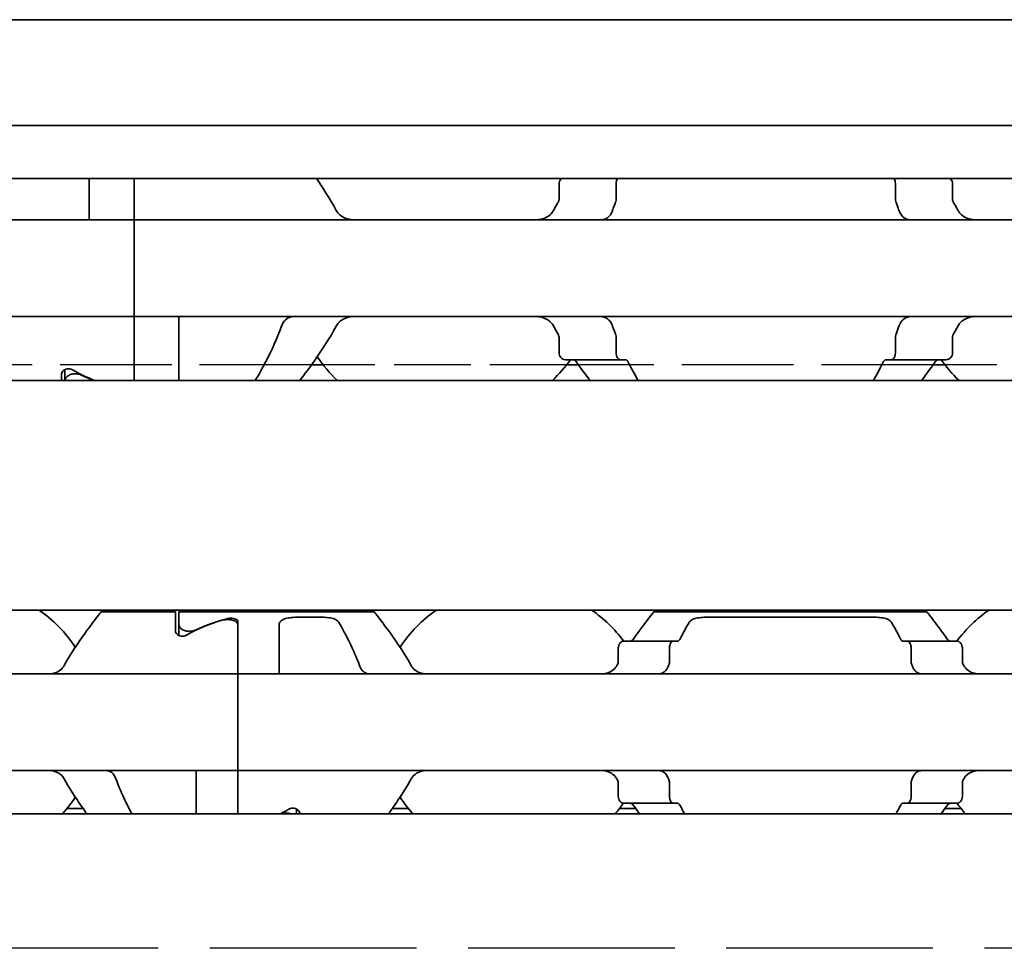
# Model space of a CAD drawing. Units: millimetres. Extents: x 0 to 1682, y 0 to 1188.
# Drawn here: x 697 to 726, y 949 to 976 of the extents above; entities that cross this region are included whole.
import ezdxf

# ---------------------------------------------------------------- set-up
doc = ezdxf.new("R2010")
doc.units = ezdxf.units.MM
doc.header["$LTSCALE"] = 2
doc.linetypes.add('DASHED', pattern=[0.2068, 0.1655, -0.0413])
doc.layers.add('Hidden', color=7, linetype='DASHED', lineweight=25)
doc.layers.add('Visible', color=7, linetype='Continuous', lineweight=35)

msp = doc.modelspace()

# ---------------------------------------------------------------- linework, layer by layer
at = {"layer": 'Hidden', "ltscale": 9.775966}
for p, q in [((705.5099, 965.7775), (695.2398, 965.7775)), ((723.5099, 965.7775), (713.2398, 965.7775))]:
    msp.add_line(p, q, dxfattribs=at)
at = {"layer": 'Hidden', "ltscale": 6.706488}
for p, q in [((712.8976, 965.7775), (705.8521, 965.7775)), ((730.8976, 965.7775), (723.8521, 965.7775))]:
    msp.add_line(p, q, dxfattribs=at)
at = {"layer": 'Hidden', "ltscale": 18.075314}
msp.add_line((1261.7716, 948.8775), (671.1716, 948.8775), dxfattribs=at)
at = {"layer": 'Visible'}
for p, q in [((1307.0249, 975.7775), (120.0249, 975.7775)), ((1307.0249, 972.7107), (120.0249, 972.7107)), ((1307.0249, 971.1775), (120.0249, 971.1775)), ((699.0749, 971.1775), (699.0749, 970.2539)), ((700.3749, 971.1775), (700.3749, 970.2539)), ((700.3749, 971.1775), (700.3749, 970.2539)), ((712.6794, 971.0275), (712.6794, 970.5881)), ((714.3317, 970.5881), (714.3317, 971.0275)), ((722.418, 970.5881), (722.418, 971.0275)), ((724.0703, 971.0275), (724.0703, 970.5881)), ((699.0749, 970.2539), (699.0749, 969.9775)), ((700.3749, 970.2539), (700.3749, 969.9775)), ((700.3749, 969.9775), (700.3749, 970.2539)), ((610.3749, 969.9775), (700.3749, 969.9775)), ((700.3749, 968.7775), (700.3749, 969.9775)), ((700.3749, 969.9775), (700.3749, 968.7775)), ((700.3749, 969.9775), (736.3749, 969.9775)), ((700.3749, 968.3775), (700.3749, 968.7775)), ((700.3749, 968.3775), (700.3749, 968.7775)), ((700.3749, 967.1775), (700.3749, 968.3775)), ((700.3749, 968.3775), (700.3749, 967.1775)), ((610.3749, 967.1775), (700.3749, 967.1775)), ((700.3749, 967.1775), (700.3749, 966.901)), ((700.3749, 966.901), (700.3749, 967.1775)), ((700.3749, 967.1775), (736.3749, 967.1775)), ((701.6749, 967.1775), (701.6749, 966.901)), ((700.3749, 966.901), (700.3749, 965.3275)), ((700.3749, 966.901), (700.3749, 965.3275)), ((701.6749, 966.901), (701.6749, 965.3275)), ((712.6794, 966.5669), (712.6794, 966.1275)), ((714.3317, 966.1275), (714.3317, 966.5669)), ((722.418, 966.1275), (722.418, 966.5669)), ((724.0703, 966.5669), (724.0703, 966.1275)), ((712.862, 965.9275), (714.4552, 965.9275)), ((714.6027, 965.9275), (714.4552, 965.9275)), ((722.2945, 965.9275), (722.147, 965.9275)), ((722.2945, 965.9275), (723.8877, 965.9275)), ((698.3749, 965.3292), (698.3749, 965.6428)), ((705.8521, 965.7775), (705.5099, 965.7775)), ((713.2398, 965.7775), (712.8976, 965.7775)), ((723.8521, 965.7775), (723.5099, 965.7775)), ((1295.7249, 965.3275), (129.7249, 965.3275)), ((698.2749, 965.513), (698.2749, 965.3275)), ((698.3749, 965.3275), (698.3749, 965.3292)), ((1295.7249, 958.6775), (129.7249, 958.6775)), ((699.4249, 958.6275), (701.5749, 958.6275)), ((701.5749, 958.0672), (701.5749, 958.6275)), ((701.6749, 958.6275), (701.6749, 958.2429)), ((701.6749, 958.6275), (707.3249, 958.6275)), ((705.0749, 958.4672), (705.824, 958.4672)), ((715.4249, 958.6275), (723.3249, 958.6275)), ((716.9258, 958.4672), (721.824, 958.4672)), ((701.6749, 957.9397), (701.6749, 958.2429)), ((703.3749, 957.0707), (703.3749, 958.3577)), ((703.3749, 957.0707), (703.3749, 958.2611)), ((704.5749, 957.0707), (704.5749, 958.2541)), ((714.3935, 957.2023), (714.3935, 957.5775)), ((715.9914, 957.7775), (714.5612, 957.7775)), ((715.8774, 957.5775), (715.8774, 957.2023)), ((715.9914, 957.7775), (716.1188, 957.7775)), ((722.6309, 957.7775), (722.7583, 957.7775)), ((724.1886, 957.7775), (722.7583, 957.7775)), ((722.8724, 957.5775), (722.8724, 957.2023)), ((724.3562, 957.2023), (724.3562, 957.5775)), ((703.3749, 956.8275), (703.3749, 957.0707)), ((703.3749, 957.0707), (703.3749, 956.8275)), ((704.5749, 956.8275), (704.5749, 957.0707)), ((703.3749, 956.8275), (671.3749, 956.8275)), ((703.3749, 956.8275), (703.3749, 955.6275)), ((735.3749, 956.8275), (703.3749, 956.8275)), ((703.3749, 955.6275), (703.3749, 956.8275)), ((703.3749, 955.6275), (703.3749, 955.2275)), ((703.3749, 955.6275), (703.3749, 955.2275)), ((703.3749, 955.2275), (703.3749, 954.0275)), ((703.3749, 954.0275), (703.3749, 955.2275)), ((703.3749, 954.0275), (671.3749, 954.0275)), ((702.1749, 953.7842), (702.1749, 954.0275)), ((703.3749, 953.7842), (703.3749, 954.0275)), ((735.3749, 954.0275), (703.3749, 954.0275)), ((703.3749, 954.0275), (703.3749, 953.7842)), ((702.1749, 952.7775), (702.1749, 953.7842)), ((703.3749, 952.7775), (703.3749, 953.7842)), ((703.3749, 952.7775), (703.3749, 953.7842)), ((714.3935, 953.2775), (714.3935, 953.6526)), ((715.8774, 953.6526), (715.8774, 953.2775)), ((722.8724, 953.6526), (722.8724, 953.2775)), ((724.3562, 953.2775), (724.3562, 953.6526)), ((715.9914, 953.0775), (714.5612, 953.0775)), ((715.9914, 953.0775), (716.1188, 953.0775)), ((722.6309, 953.0775), (722.7583, 953.0775)), ((724.1886, 953.0775), (722.7583, 953.0775)), ((1303.0249, 952.7775), (143.0249, 952.7775)), ((698.898, 952.9275), (698.433, 952.9275)), ((705.0749, 952.7775), (705.0749, 952.9152)), ((705.1749, 952.7775), (705.1749, 952.7877)), ((708.3167, 952.9275), (707.8517, 952.9275)), ((714.898, 952.9275), (714.433, 952.9275)), ((724.3167, 952.9275), (723.8517, 952.9275))]:
    msp.add_line(p, q, dxfattribs=at)
for centre, radius, start, end in [((709.3749, 968.5775), 4.5, 144.70561, 145.25876), ((709.3749, 968.5775), 4.5, 214.74124, 226.23826), ((709.3749, 968.5775), 4.5, 313.76174, 323.9218), ((727.3749, 968.5775), 4.5, 216.0782, 226.23826), ((695.3749, 955.4275), 3.95, 33.36799, 55.36454), ((711.3749, 955.4275), 3.95, 124.63546, 146.63201), ((711.3749, 955.4275), 3.95, 36.49927, 55.36454), ((727.3749, 955.4275), 3.95, 124.63546, 143.50073), ((695.3749, 955.4275), 3.95, 317.86451, 326.63201), ((711.3749, 955.4275), 3.95, 213.36799, 222.13549), ((711.3749, 955.4275), 3.95, 317.86451, 323.50073), ((727.3749, 955.4275), 3.95, 216.49927, 222.13549)]:
    msp.add_arc(centre, radius, start, end, dxfattribs=at)
for centre, major_axis, ratio, start_param, end_param in [((701.8449, 968.5775), (-5.25, 0), 0.7142857, 0.9023565, 1.0484815), ((701.8749, 968.5775), (5.3571, 0), 0.7, 4.1116897, 4.1900742), ((704.6499, 955.4275), (-4.5333, 0), 0.7058824, 5.0708244, 5.2970427), ((704.621, 955.4275), (4.4308, 0), 0.7222222, 1.969909, 2.2343657), ((714.7871, 956.5157), (0.9158, 1.8572), 0.3104167, 1.4076323, 1.4228103), ((716.496, 956.084), (0.5961, 2.491), 0.3531985, 1.2375264, 1.24939), ((722.2526, 956.0823), (-0.5961, 2.4934), 0.3534358, 5.0341319, 5.0459854), ((723.9631, 956.5162), (-0.9155, 1.8562), 0.3102728, 4.8602808, 4.8754662), ((714.7881, 954.3406), (-0.9167, 1.8595), 0.3107647, 1.7190101, 1.7341703), ((716.4968, 954.7722), (-0.5961, 2.4929), 0.3533862, 1.8924688, 1.9043244), ((722.2518, 954.7739), (0.5962, 2.4954), 0.3536271, 4.3785292, 4.3903746), ((723.9621, 954.34), (0.9163, 1.8585), 0.3106133, 4.5491064, 4.5642743), ((702.1287, 955.4275), (4.4308, 0), 0.7222222, 5.3074309, 5.3759584)]:
    msp.add_ellipse(centre, major_axis=major_axis, ratio=ratio, start_param=start_param, end_param=end_param, dxfattribs=at)
for points in [[(706.2271, 970.2539), (706.044, 970.5994), (705.8377, 970.9125), (705.6523, 971.1774)], [(712.6522, 970.4862), (712.6302, 970.4485), (712.5865, 970.372), (712.5437, 970.2936), (712.5226, 970.2539)], [(724.2271, 970.2539), (724.206, 970.2936), (724.1632, 970.372), (724.1195, 970.4485), (724.0975, 970.4862)], [(712.5226, 966.901), (712.5437, 966.8613), (712.5865, 966.7829), (712.6302, 966.7064), (712.6522, 966.6687)], [(724.0975, 966.6687), (724.1195, 966.7064), (724.1632, 966.7829), (724.206, 966.8613), (724.2271, 966.901)], [(713.172, 965.8718), (713.3145, 965.6717), (713.4553, 965.485), (713.5769, 965.3279)], [(714.9701, 965.328), (714.8797, 965.4838), (714.776, 965.6698), (714.6728, 965.8718)], [(722.0769, 965.8718), (721.9737, 965.6698), (721.87, 965.4838), (721.7796, 965.328)], [(723.1728, 965.3279), (723.2944, 965.485), (723.4352, 965.6717), (723.5777, 965.8718)], [(716.1793, 957.8275), (716.2746, 958.0182), (716.3681, 958.1881), (716.4431, 958.3196)], [(722.3066, 958.3196), (722.3816, 958.1881), (722.4751, 958.0181), (722.5704, 957.8275)], [(714.8278, 953.0275), (714.8888, 952.9397), (714.9488, 952.8558), (715.0056, 952.7779)], [(716.3087, 952.778), (716.267, 952.8556), (716.2234, 952.9393), (716.1793, 953.0275)], [(722.5704, 953.0275), (722.5264, 952.9393), (722.4827, 952.8555), (722.441, 952.778)], [(723.7441, 952.7779), (723.8009, 952.8558), (723.8609, 952.9397), (723.922, 953.0275)]]:
    msp.add_open_spline(points, degree=3, dxfattribs=at)
for points, knots in [([(712.7437, 971.1774), (712.738, 971.1721), (712.7326, 971.1664), (712.7143, 971.1445), (712.7017, 971.1242), (712.6842, 971.0782), (712.6794, 971.0524), (712.6794, 971.0275)], [-0.017857908, -0.017857908, -0.017857908, -0.017857908, -0.014985733, -0.014985733, -0.007492866, -0.007492866, 0, 0, 0, 0]), ([(714.3317, 971.0275), (714.3317, 971.0536), (714.3352, 971.081), (714.3486, 971.1301), (714.3584, 971.152), (714.3708, 971.1718), (714.3728, 971.1747), (714.3747, 971.1774)], [0.06524543, 0.06524543, 0.06524543, 0.06524543, 0.0730887, 0.0730887, 0.08093197, 0.08093197, 0.082296518, 0.082296518, 0.082296518, 0.082296518]), ([(722.375, 971.1774), (722.3769, 971.1747), (722.3789, 971.1718), (722.3913, 971.152), (722.4011, 971.1301), (722.4145, 971.081), (722.418, 971.0536), (722.418, 971.0275)], [0.048202855, 0.048202855, 0.048202855, 0.048202855, 0.049567403, 0.049567403, 0.057410673, 0.057410673, 0.065253943, 0.065253943, 0.065253943, 0.065253943]), ([(724.0703, 971.0275), (724.0703, 971.0524), (724.0655, 971.0782), (724.048, 971.1242), (724.0354, 971.1445), (724.0171, 971.1664), (724.0117, 971.1721), (724.0061, 971.1774)], [-0.14061851, -0.14061851, -0.14061851, -0.14061851, -0.133125644, -0.133125644, -0.125632777, -0.125632777, -0.122760602, -0.122760602, -0.122760602, -0.122760602]), ([(712.6794, 970.5881), (712.6794, 970.5743), (712.678, 970.5604), (712.6725, 970.5334), (712.6684, 970.5203), (712.6599, 970.5004), (712.6562, 970.4932), (712.6522, 970.4862)], [0.075784492, 0.075784492, 0.075784492, 0.075784492, 0.079915248, 0.079915248, 0.084046003, 0.084046003, 0.086609452, 0.086609452, 0.086609452, 0.086609452]), ([(714.2285, 970.2539), (714.2421, 970.2934), (714.2561, 970.3324), (714.2703, 970.3712), (714.2844, 970.4099), (714.2989, 970.4483), (714.3136, 970.4862)], [0, 0, 0, 0, 0.5, 0.5, 0.5, 1, 1, 1, 1]), ([(714.3136, 970.4862), (714.3169, 970.4948), (714.3198, 970.5039), (714.3285, 970.5371), (714.3317, 970.5632), (714.3317, 970.5881)], [-0.010440858, -0.010440858, -0.010440858, -0.010440858, -0.007455368, -0.007455368, 0, 0, 0, 0]), ([(722.418, 970.5881), (722.418, 970.5632), (722.4212, 970.5371), (722.4299, 970.5039), (722.4328, 970.4948), (722.4361, 970.4862)], [-0.134426817, -0.134426817, -0.134426817, -0.134426817, -0.126971449, -0.126971449, -0.123985958, -0.123985958, -0.123985958, -0.123985958]), ([(722.4361, 970.4862), (722.4508, 970.4483), (722.4653, 970.4099), (722.4795, 970.3712), (722.4936, 970.3324), (722.5076, 970.2934), (722.5212, 970.2539)], [0, 0, 0, 0, 0.5, 0.5, 0.5, 1, 1, 1, 1]), ([(724.0975, 970.4862), (724.0935, 970.4932), (724.0898, 970.5004), (724.0813, 970.5203), (724.0772, 970.5334), (724.0717, 970.5604), (724.0703, 970.5743), (724.0703, 970.5881)], [0.065062027, 0.065062027, 0.065062027, 0.065062027, 0.067625477, 0.067625477, 0.071756232, 0.071756232, 0.075886987, 0.075886987, 0.075886987, 0.075886987]), ([(706.785, 969.9775), (706.7059, 969.9775), (706.6214, 969.9865), (706.4634, 970.0333), (706.3899, 970.0711), (706.2915, 970.1579), (706.2549, 970.2021), (706.2271, 970.2539)], [0.340467248, 0.340467248, 0.340467248, 0.340467248, 0.369167664, 0.369167664, 0.39786808, 0.39786808, 0.416363859, 0.416363859, 0.416363859, 0.416363859]), ([(712.5226, 970.2539), (712.4948, 970.2021), (712.4582, 970.1579), (712.3598, 970.0711), (712.2863, 970.0333), (712.1283, 969.9865), (712.0438, 969.9775), (711.9647, 969.9775)], [0.023544309, 0.023544309, 0.023544309, 0.023544309, 0.042040088, 0.042040088, 0.070740504, 0.070740504, 0.09944092, 0.09944092, 0.09944092, 0.09944092]), ([(713.9805, 969.9907), (713.9983, 969.9959), (714.0157, 970.0026), (714.0324, 970.0109), (714.0492, 970.0192), (714.0653, 970.0291), (714.0808, 970.0405), (714.0964, 970.0519), (714.1113, 970.0649), (714.1254, 970.0795), (714.1395, 970.0941), (714.1529, 970.1104), (714.1655, 970.1282), (714.178, 970.146), (714.1896, 970.1654), (714.2001, 970.1864), (714.2107, 970.2074), (714.2202, 970.2299), (714.2285, 970.2539)], [0, 0, 0, 0, 0.1666667, 0.1666667, 0.1666667, 0.3333333, 0.3333333, 0.3333333, 0.5, 0.5, 0.5, 0.6666667, 0.6666667, 0.6666667, 0.8333333, 0.8333333, 0.8333333, 1, 1, 1, 1]), ([(722.5212, 970.2539), (722.5363, 970.2106), (722.5555, 970.1717), (722.6115, 970.0862), (722.6565, 970.0438), (722.7266, 970.0056), (722.7478, 969.997), (722.7692, 969.9907)], [-0.152678309, -0.152678309, -0.152678309, -0.152678309, -0.138242828, -0.138242828, -0.114060914, -0.114060914, -0.104207907, -0.104207907, -0.104207907, -0.104207907]), ([(724.785, 969.9775), (724.7059, 969.9775), (724.6214, 969.9865), (724.4634, 970.0333), (724.3899, 970.0711), (724.2915, 970.1579), (724.2549, 970.2021), (724.2271, 970.2539)], [0.340467248, 0.340467248, 0.340467248, 0.340467248, 0.369167664, 0.369167664, 0.39786808, 0.39786808, 0.416363859, 0.416363859, 0.416363859, 0.416363859]), ([(713.9119, 969.9775), (713.9203, 969.9775), (713.9302, 969.9786), (713.9416, 969.9808), (713.953, 969.9831), (713.9659, 969.9864), (713.9805, 969.9907)], [0, 0, 0, 0, 0.5, 0.5, 0.5, 1, 1, 1, 1]), ([(722.7692, 969.9907), (722.7838, 969.9864), (722.7968, 969.9831), (722.8082, 969.9808), (722.8196, 969.9786), (722.8294, 969.9775), (722.8378, 969.9775)], [0, 0, 0, 0, 0.5, 0.5, 0.5, 1, 1, 1, 1]), ([(704.8939, 967.1631), (704.8733, 967.1568), (704.8529, 967.1486), (704.7819, 967.111), (704.7356, 967.0684), (704.6782, 966.9827), (704.6587, 966.9441), (704.6433, 966.901)], [-0.247581475, -0.247581475, -0.247581475, -0.247581475, -0.238235747, -0.238235747, -0.213779123, -0.213779123, -0.199394456, -0.199394456, -0.199394456, -0.199394456]), ([(704.9666, 967.1775), (704.9578, 967.1775), (704.9474, 967.1762), (704.9353, 967.1738), (704.9233, 967.1713), (704.9095, 967.1677), (704.8939, 967.1631)], [0, 0, 0, 0, 0.5, 0.5, 0.5, 1, 1, 1, 1]), ([(706.2271, 966.901), (706.2472, 966.9382), (706.2714, 966.9713), (706.3579, 967.0642), (706.4357, 967.1099), (706.6058, 967.1666), (706.6982, 967.1775), (706.785, 967.1775)], [0.023248373, 0.023248373, 0.023248373, 0.023248373, 0.036423936, 0.036423936, 0.067912874, 0.067912874, 0.099401812, 0.099401812, 0.099401812, 0.099401812]), ([(711.9647, 967.1775), (712.0515, 967.1775), (712.1439, 967.1666), (712.314, 967.1099), (712.3918, 967.0642), (712.4783, 966.9713), (712.5025, 966.9382), (712.5226, 966.901)], [0.340506356, 0.340506356, 0.340506356, 0.340506356, 0.371995294, 0.371995294, 0.403484232, 0.403484232, 0.416659795, 0.416659795, 0.416659795, 0.416659795]), ([(713.9805, 967.1643), (713.966, 967.1685), (713.953, 967.1718), (713.9416, 967.1741), (713.9302, 967.1763), (713.9204, 967.1775), (713.9119, 967.1775)], [0, 0, 0, 0, 0.5, 0.5, 0.5, 1, 1, 1, 1]), ([(714.2285, 966.901), (714.2202, 966.925), (714.2107, 966.9476), (714.2001, 966.9686), (714.1895, 966.9896), (714.1779, 967.009), (714.1654, 967.0269), (714.1528, 967.0447), (714.1394, 967.0609), (714.1253, 967.0755), (714.1111, 967.0901), (714.0962, 967.1031), (714.0807, 967.1145), (714.0652, 967.1259), (714.049, 967.1358), (714.0323, 967.144), (714.0156, 967.1523), (713.9983, 967.1591), (713.9805, 967.1643)], [0, 0, 0, 0, 0.1666667, 0.1666667, 0.1666667, 0.3333333, 0.3333333, 0.3333333, 0.5, 0.5, 0.5, 0.6666667, 0.6666667, 0.6666667, 0.8333333, 0.8333333, 0.8333333, 1, 1, 1, 1]), ([(722.7692, 967.1643), (722.7478, 967.1579), (722.7266, 967.1493), (722.6565, 967.1111), (722.6115, 967.0687), (722.5555, 966.9832), (722.5363, 966.9443), (722.5212, 966.901)], [-0.246434448, -0.246434448, -0.246434448, -0.246434448, -0.236581441, -0.236581441, -0.212399527, -0.212399527, -0.197964046, -0.197964046, -0.197964046, -0.197964046]), ([(722.8378, 967.1775), (722.8294, 967.1775), (722.8195, 967.1763), (722.8081, 967.1741), (722.7967, 967.1718), (722.7838, 967.1685), (722.7692, 967.1643)], [0, 0, 0, 0, 0.5, 0.5, 0.5, 1, 1, 1, 1]), ([(724.2271, 966.901), (724.2472, 966.9382), (724.2714, 966.9713), (724.3579, 967.0642), (724.4357, 967.1099), (724.6058, 967.1666), (724.6982, 967.1775), (724.785, 967.1775)], [0.023248373, 0.023248373, 0.023248373, 0.023248373, 0.036423936, 0.036423936, 0.067912874, 0.067912874, 0.099401812, 0.099401812, 0.099401812, 0.099401812]), ([(704.6433, 966.901), (704.5124, 966.5315), (704.3569, 966.199), (704.102, 965.703), (703.9855, 965.4976), (703.8852, 965.328)], [0.17141834, 0.17141834, 0.17141834, 0.17141834, 0.29472925, 0.29472925, 0.39529416, 0.39529416, 0.39529416, 0.39529416]), ([(705.1728, 965.3279), (705.3052, 965.4991), (705.4605, 965.7054), (705.8104, 966.2014), (706.0319, 966.5328), (706.2271, 966.901)], [-1.63100446, -1.63100446, -1.63100446, -1.63100446, -1.52649306, -1.52649306, -1.39584864, -1.39584864, -1.39584864, -1.39584864]), ([(714.3136, 966.6687), (714.2989, 966.7066), (714.2844, 966.745), (714.2703, 966.7837), (714.2561, 966.8225), (714.2421, 966.8615), (714.2285, 966.901)], [0, 0, 0, 0, 0.5, 0.5, 0.5, 1, 1, 1, 1]), ([(722.5212, 966.901), (722.5076, 966.8615), (722.4936, 966.8225), (722.4795, 966.7837), (722.4653, 966.745), (722.4508, 966.7066), (722.4361, 966.6687)], [0, 0, 0, 0, 0.5, 0.5, 0.5, 1, 1, 1, 1]), ([(712.6522, 966.6687), (712.6574, 966.6596), (712.6621, 966.65), (712.6747, 966.617), (712.6794, 966.5915), (712.6794, 966.5669)], [0.140916589, 0.140916589, 0.140916589, 0.140916589, 0.144250453, 0.144250453, 0.151646422, 0.151646422, 0.151646422, 0.151646422]), ([(714.3317, 966.5669), (714.3317, 966.5931), (714.3281, 966.6205), (714.3191, 966.6533), (714.3165, 966.6612), (714.3136, 966.6687)], [-0.067218933, -0.067218933, -0.067218933, -0.067218933, -0.059355865, -0.059355865, -0.056740878, -0.056740878, -0.056740878, -0.056740878]), ([(722.4361, 966.6687), (722.4333, 966.6612), (722.4306, 966.6533), (722.4216, 966.6205), (722.418, 966.5931), (722.418, 966.5669)], [-0.077691463, -0.077691463, -0.077691463, -0.077691463, -0.075076476, -0.075076476, -0.067213408, -0.067213408, -0.067213408, -0.067213408]), ([(724.0703, 966.5669), (724.0703, 966.5915), (724.075, 966.617), (724.0876, 966.65), (724.0923, 966.6596), (724.0975, 966.6687)], [0, 0, 0, 0, 0.007395969, 0.007395969, 0.010729833, 0.010729833, 0.010729833, 0.010729833]), ([(712.6794, 966.1275), (712.6794, 966.1025), (712.6842, 966.0767), (712.7017, 966.0307), (712.7143, 966.0105), (712.7458, 965.9728), (712.7681, 965.9555), (712.815, 965.9328), (712.8395, 965.9275), (712.862, 965.9275)], [-0.140628797, -0.140628797, -0.140628797, -0.140628797, -0.133135931, -0.133135931, -0.125643064, -0.125643064, -0.11532543, -0.11532543, -0.105007796, -0.105007796, -0.105007796, -0.105007796]), ([(714.4552, 965.9275), (714.4407, 965.9275), (714.4249, 965.9322), (714.3948, 965.9523), (714.3806, 965.9676), (714.3584, 966.0029), (714.3486, 966.0248), (714.3352, 966.0739), (714.3317, 966.1013), (714.3317, 966.1275)], [0.032441368, 0.032441368, 0.032441368, 0.032441368, 0.041004385, 0.041004385, 0.049567403, 0.049567403, 0.057410673, 0.057410673, 0.065253943, 0.065253943, 0.065253943, 0.065253943]), ([(722.418, 966.1275), (722.418, 966.1013), (722.4145, 966.0739), (722.4011, 966.0248), (722.3913, 966.0029), (722.3691, 965.9676), (722.3549, 965.9523), (722.3248, 965.9322), (722.309, 965.9275), (722.2945, 965.9275)], [0.06524543, 0.06524543, 0.06524543, 0.06524543, 0.0730887, 0.0730887, 0.08093197, 0.08093197, 0.089494987, 0.089494987, 0.098058005, 0.098058005, 0.098058005, 0.098058005]), ([(723.8877, 965.9275), (723.9102, 965.9275), (723.9347, 965.9328), (723.9816, 965.9555), (724.0039, 965.9728), (724.0354, 966.0105), (724.048, 966.0307), (724.0655, 966.0767), (724.0703, 966.1025), (724.0703, 966.1275)], [-0.035621001, -0.035621001, -0.035621001, -0.035621001, -0.025303367, -0.025303367, -0.014985733, -0.014985733, -0.007492866, -0.007492866, 0, 0, 0, 0]), ([(713.0735, 965.9275), (713.081, 965.9275), (713.0884, 965.9267), (713.0957, 965.9252), (713.1029, 965.9236), (713.1099, 965.9214), (713.1168, 965.9184), (713.1236, 965.9154), (713.1303, 965.9117), (713.1367, 965.9073), (713.1431, 965.9028), (713.1493, 965.8976), (713.1552, 965.8917), (713.1611, 965.8858), (713.1667, 965.8792), (713.172, 965.8718)], [0, 0, 0, 0, 0.2, 0.2, 0.2, 0.4, 0.4, 0.4, 0.6, 0.6, 0.6, 0.8, 0.8, 0.8, 1, 1, 1, 1]), ([(714.6728, 965.8718), (714.6691, 965.8791), (714.665, 965.8857), (714.6608, 965.8917), (714.6566, 965.8976), (714.6521, 965.9028), (714.6475, 965.9073), (714.6429, 965.9117), (714.6382, 965.9155), (714.6333, 965.9185), (714.6284, 965.9214), (714.6234, 965.9237), (714.6183, 965.9252), (714.6131, 965.9267), (714.6079, 965.9275), (714.6027, 965.9275)], [0, 0, 0, 0, 0.2, 0.2, 0.2, 0.4, 0.4, 0.4, 0.6, 0.6, 0.6, 0.8, 0.8, 0.8, 1, 1, 1, 1]), ([(722.147, 965.9275), (722.1417, 965.9275), (722.1364, 965.9267), (722.1312, 965.9251), (722.126, 965.9236), (722.121, 965.9213), (722.116, 965.9182), (722.1111, 965.9152), (722.1064, 965.9114), (722.1018, 965.9069), (722.0972, 965.9024), (722.0928, 965.8972), (722.0887, 965.8914), (722.0845, 965.8855), (722.0806, 965.879), (722.0769, 965.8718)], [0, 0, 0, 0, 0.2, 0.2, 0.2, 0.4, 0.4, 0.4, 0.6, 0.6, 0.6, 0.8, 0.8, 0.8, 1, 1, 1, 1]), ([(723.5777, 965.8718), (723.5831, 965.8793), (723.5888, 965.8861), (723.5948, 965.892), (723.6008, 965.898), (723.6071, 965.9032), (723.6136, 965.9076), (723.62, 965.9121), (723.6267, 965.9157), (723.6335, 965.9186), (723.6403, 965.9216), (723.6473, 965.9238), (723.6544, 965.9252), (723.6615, 965.9267), (723.6688, 965.9275), (723.6762, 965.9275)], [0, 0, 0, 0, 0.2, 0.2, 0.2, 0.4, 0.4, 0.4, 0.6, 0.6, 0.6, 0.8, 0.8, 0.8, 1, 1, 1, 1]), ([(698.2749, 965.513), (698.2749, 965.5312), (698.2801, 965.5513), (698.3023, 965.5895), (698.3191, 965.6077), (698.3561, 965.6342), (698.3769, 965.6452), (698.4238, 965.6602), (698.4499, 965.6643), (698.4999, 965.6643), (698.5259, 965.6602), (698.5645, 965.6478), (698.5786, 965.6415), (698.5911, 965.6345)], [-0.101279662, -0.101279662, -0.101279662, -0.101279662, -0.091769298, -0.091769298, -0.082258934, -0.082258934, -0.074758962, -0.074758962, -0.06725899, -0.06725899, -0.059759018, -0.059759018, -0.054899676, -0.054899676, -0.054899676, -0.054899676]), ([(698.8469, 965.4839), (698.8288, 965.4925), (698.8088, 965.5003), (698.7518, 965.5164), (698.7124, 965.5218), (698.6354, 965.5218), (698.5943, 965.5159), (698.5206, 965.4939), (698.4879, 965.478), (698.4352, 965.4428), (698.4124, 965.4205), (698.3822, 965.3745), (698.3749, 965.3507), (698.3749, 965.3292)], [0.079597832, 0.079597832, 0.079597832, 0.079597832, 0.086382106, 0.086382106, 0.097660501, 0.097660501, 0.109500019, 0.109500019, 0.121339537, 0.121339537, 0.134237983, 0.134237983, 0.147136429, 0.147136429, 0.147136429, 0.147136429]), ([(699.4249, 958.6275), (699.4249, 958.6275), (699.3536, 958.5386), (699.0983, 958.2046), (698.9158, 957.9604), (698.6123, 957.5098), (698.4782, 957.3008), (698.3519, 957.0707)], [-0.51539397, -0.51539397, -0.51539397, -0.51539397, -0.38842596, -0.38842596, -0.26145795, -0.26145795, -0.17668241, -0.17668241, -0.17668241, -0.17668241]), ([(703.0595, 958.4241), (703.0716, 958.4273), (703.085, 958.43), (703.1233, 958.4358), (703.1499, 958.4375), (703.1998, 958.4375), (703.2264, 958.4358), (703.2749, 958.4285), (703.2969, 958.423), (703.3331, 958.4095), (703.349, 958.4005), (703.3699, 958.38), (703.3749, 958.3686), (703.3749, 958.3577)], [-0.074959386, -0.074959386, -0.074959386, -0.074959386, -0.070607007, -0.070607007, -0.063113544, -0.063113544, -0.055620081, -0.055620081, -0.048126617, -0.048126617, -0.039951087, -0.039951087, -0.031775556, -0.031775556, -0.031775556, -0.031775556]), ([(704.5749, 958.2541), (704.5749, 958.2866), (704.5868, 958.3193), (704.6387, 958.3756), (704.6788, 958.3994), (704.7701, 958.4331), (704.8251, 958.4462), (704.9463, 958.4632), (705.0126, 958.4672), (705.0749, 958.4672)], [-0.078928494, -0.078928494, -0.078928494, -0.078928494, -0.058151055, -0.058151055, -0.037373617, -0.037373617, -0.018686808, -0.018686808, 0, 0, 0, 0]), ([(705.824, 958.4672), (705.8862, 958.4672), (705.9525, 958.4632), (706.0737, 958.4462), (706.1287, 958.4331), (706.22, 958.3994), (706.2601, 958.3756), (706.2943, 958.3385), (706.3011, 958.3292), (706.3066, 958.3196)], [-0.323171891, -0.323171891, -0.323171891, -0.323171891, -0.304485083, -0.304485083, -0.285798275, -0.285798275, -0.265020836, -0.265020836, -0.258451284, -0.258451284, -0.258451284, -0.258451284]), ([(708.3978, 957.0707), (708.2716, 957.3008), (708.1374, 957.5098), (707.8339, 957.9604), (707.6515, 958.2046), (707.3961, 958.5386), (707.3249, 958.6275), (707.3249, 958.6275)], [-0.85410553, -0.85410553, -0.85410553, -0.85410553, -0.76932999, -0.76932999, -0.64236198, -0.64236198, -0.51539397, -0.51539397, -0.51539397, -0.51539397]), ([(715.4249, 958.6275), (715.4249, 958.6275), (715.3536, 958.5386), (715.1203, 958.2334), (714.9771, 958.0423), (714.8278, 957.8275)], [-1.5461819, -1.5461819, -1.5461819, -1.5461819, -1.41921389, -1.41921389, -1.31412596, -1.31412596, -1.31412596, -1.31412596]), ([(716.4431, 958.3196), (716.4486, 958.3292), (716.4554, 958.3385), (716.4896, 958.3756), (716.5297, 958.3994), (716.621, 958.4331), (716.676, 958.4462), (716.7972, 958.4632), (716.8635, 958.4672), (716.9258, 958.4672)], [-0.226334239, -0.226334239, -0.226334239, -0.226334239, -0.219764687, -0.219764687, -0.198987248, -0.198987248, -0.18030044, -0.18030044, -0.161613631, -0.161613631, -0.161613631, -0.161613631]), ([(721.824, 958.4672), (721.8862, 958.4672), (721.9525, 958.4632), (722.0737, 958.4462), (722.1287, 958.4331), (722.22, 958.3994), (722.2601, 958.3756), (722.2943, 958.3385), (722.3011, 958.3292), (722.3066, 958.3196)], [-0.161585946, -0.161585946, -0.161585946, -0.161585946, -0.142899137, -0.142899137, -0.124212329, -0.124212329, -0.10343489, -0.10343489, -0.096865339, -0.096865339, -0.096865339, -0.096865339]), ([(723.922, 957.8275), (723.7727, 958.0423), (723.6295, 958.2334), (723.3961, 958.5386), (723.3249, 958.6275), (723.3249, 958.6275)], [-0.7474499, -0.7474499, -0.7474499, -0.7474499, -0.64236198, -0.64236198, -0.51539397, -0.51539397, -0.51539397, -0.51539397]), ([(701.6749, 958.2429), (701.6749, 958.2218), (701.6828, 958.1984), (701.7154, 958.1531), (701.74, 958.1312), (701.7945, 958.098), (701.8264, 958.0837), (701.8978, 958.064), (701.9372, 958.0588), (701.9749, 958.0588), (702.0125, 958.0588), (702.0519, 958.064), (702.1093, 958.0798), (702.1296, 958.0875), (702.1479, 958.0959)], [0.144613301, 0.144613301, 0.144613301, 0.144613301, 0.157873191, 0.157873191, 0.17113308, 0.17113308, 0.182423712, 0.182423712, 0.193714343, 0.193714343, 0.193714343, 0.205004974, 0.205004974, 0.211864704, 0.211864704, 0.211864704, 0.211864704]), ([(703.3749, 958.2611), (703.3749, 958.2802), (703.3679, 958.2999), (703.3378, 958.3351), (703.3147, 958.3506), (703.2611, 958.3739), (703.2278, 958.3835), (703.1539, 958.3962), (703.1132, 958.3993), (703.0375, 958.3993), (702.9978, 958.3963), (702.9392, 958.3866), (702.9182, 958.3817), (702.8992, 958.376)], [0.048905547, 0.048905547, 0.048905547, 0.048905547, 0.061203352, 0.061203352, 0.073501156, 0.073501156, 0.08500928, 0.08500928, 0.096517403, 0.096517403, 0.107732196, 0.107732196, 0.11464749, 0.11464749, 0.11464749, 0.11464749]), ([(706.3066, 958.3196), (706.3991, 958.1574), (706.5198, 957.9365), (706.7232, 957.5108), (706.8155, 957.3012), (706.9002, 957.0707)], [0.63587375, 0.63587375, 0.63587375, 0.63587375, 0.74618254, 0.74618254, 0.82651511, 0.82651511, 0.82651511, 0.82651511]), ([(701.892, 957.9484), (701.8793, 957.9413), (701.8649, 957.9348), (701.8259, 957.9224), (701.7999, 957.9183), (701.7749, 957.9183), (701.7498, 957.9183), (701.7238, 957.9224), (701.6768, 957.9374), (701.656, 957.9483), (701.6191, 957.9745), (701.6023, 957.9923), (701.5802, 958.0298), (701.5749, 958.0494), (701.5749, 958.0672)], [-0.01246271, -0.01246271, -0.01246271, -0.01246271, -0.007506817, -0.007506817, 0, 0, 0, 0.007506817, 0.007506817, 0.015013635, 0.015013635, 0.024454041, 0.024454041, 0.033894448, 0.033894448, 0.033894448, 0.033894448]), ([(714.5612, 957.7775), (714.5407, 957.7775), (714.5184, 957.7721), (714.4757, 957.7497), (714.4553, 957.7326), (714.4263, 957.6953), (714.4144, 957.6748), (714.398, 957.6283), (714.3935, 957.6024), (714.3935, 957.5775)], [-0.034827254, -0.034827254, -0.034827254, -0.034827254, -0.024910422, -0.024910422, -0.014993591, -0.014993591, -0.007496795, -0.007496795, 0, 0, 0, 0]), ([(714.8278, 957.8275), (714.8205, 957.8171), (714.8125, 957.808), (714.8036, 957.8006), (714.7948, 957.7932), (714.7853, 957.7874), (714.7752, 957.7835), (714.765, 957.7796), (714.7543, 957.7775), (714.7431, 957.7775)], [0, 0, 0, 0, 0.3333333, 0.3333333, 0.3333333, 0.6666667, 0.6666667, 0.6666667, 1, 1, 1, 1]), ([(715.8774, 957.5775), (715.8774, 957.6025), (715.8804, 957.6288), (715.8919, 957.6766), (715.9004, 957.6981), (715.9205, 957.7345), (715.934, 957.7508), (715.9625, 957.7723), (715.9776, 957.7775), (715.9914, 957.7775)], [0.064495951, 0.064495951, 0.064495951, 0.064495951, 0.071996725, 0.071996725, 0.079497499, 0.079497499, 0.088210558, 0.088210558, 0.096923617, 0.096923617, 0.096923617, 0.096923617]), ([(716.1188, 957.7775), (716.1265, 957.7775), (716.1341, 957.7794), (716.1413, 957.7833), (716.1485, 957.7872), (716.1554, 957.793), (716.1618, 957.8004), (716.1682, 957.8079), (716.174, 957.817), (716.1793, 957.8275)], [0, 0, 0, 0, 0.3333333, 0.3333333, 0.3333333, 0.6666667, 0.6666667, 0.6666667, 1, 1, 1, 1]), ([(722.5704, 957.8275), (722.5756, 957.8171), (722.5814, 957.808), (722.5878, 957.8006), (722.5941, 957.7931), (722.601, 957.7873), (722.6083, 957.7834), (722.6155, 957.7795), (722.6231, 957.7775), (722.6309, 957.7775)], [0, 0, 0, 0, 0.3333333, 0.3333333, 0.3333333, 0.6666667, 0.6666667, 0.6666667, 1, 1, 1, 1]), ([(722.7583, 957.7775), (722.7721, 957.7775), (722.7872, 957.7723), (722.8157, 957.7508), (722.8292, 957.7345), (722.8493, 957.6981), (722.8578, 957.6766), (722.8693, 957.6288), (722.8724, 957.6025), (722.8724, 957.5775)], [0.032066352, 0.032066352, 0.032066352, 0.032066352, 0.040779411, 0.040779411, 0.04949247, 0.04949247, 0.056993244, 0.056993244, 0.064494018, 0.064494018, 0.064494018, 0.064494018]), ([(724.0066, 957.7775), (723.9954, 957.7775), (723.9847, 957.7796), (723.9745, 957.7835), (723.9644, 957.7874), (723.9549, 957.7932), (723.9461, 957.8006), (723.9373, 957.808), (723.9292, 957.8171), (723.922, 957.8275)], [0, 0, 0, 0, 0.3333333, 0.3333333, 0.3333333, 0.6666667, 0.6666667, 0.6666667, 1, 1, 1, 1]), ([(724.3562, 957.5775), (724.3562, 957.6024), (724.3517, 957.6283), (724.3353, 957.6748), (724.3234, 957.6953), (724.2944, 957.7326), (724.274, 957.7497), (724.2313, 957.7721), (724.209, 957.7775), (724.1886, 957.7775)], [-0.137543423, -0.137543423, -0.137543423, -0.137543423, -0.130046628, -0.130046628, -0.122549832, -0.122549832, -0.112633001, -0.112633001, -0.10271617, -0.10271617, -0.10271617, -0.10271617]), ([(698.3519, 957.0707), (698.3373, 957.0445), (698.321, 957.0207), (698.2532, 956.9388), (698.1879, 956.8941), (698.0435, 956.8385), (697.9642, 956.8275), (697.8893, 956.8275)], [0.232546323, 0.232546323, 0.232546323, 0.232546323, 0.242228325, 0.242228325, 0.270902958, 0.270902958, 0.299577591, 0.299577591, 0.299577591, 0.299577591]), ([(706.9002, 957.0707), (706.9086, 957.0476), (706.9182, 957.0261), (706.9287, 957.0061), (706.9393, 956.9861), (706.9508, 956.9676), (706.9631, 956.951), (706.9754, 956.9343), (706.9885, 956.9194), (707.0022, 956.9062), (707.0158, 956.8931), (707.0301, 956.8816), (707.045, 956.8718), (707.0598, 956.8621), (707.0752, 956.8539), (707.0911, 956.8474), (707.107, 956.8408), (707.1235, 956.8359), (707.1406, 956.8325), (707.1577, 956.8292), (707.1754, 956.8275), (707.1936, 956.8275)], [0, 0, 0, 0, 0.1428571, 0.1428571, 0.1428571, 0.2857143, 0.2857143, 0.2857143, 0.4285714, 0.4285714, 0.4285714, 0.5714286, 0.5714286, 0.5714286, 0.7142857, 0.7142857, 0.7142857, 0.8571429, 0.8571429, 0.8571429, 1, 1, 1, 1]), ([(708.8604, 956.8275), (708.7855, 956.8275), (708.7062, 956.8385), (708.5618, 956.8941), (708.4965, 956.9388), (708.4287, 957.0207), (708.4124, 957.0445), (708.3978, 957.0707)], [0.317363471, 0.317363471, 0.317363471, 0.317363471, 0.346038104, 0.346038104, 0.374712737, 0.374712737, 0.384394739, 0.384394739, 0.384394739, 0.384394739]), ([(714.3519, 957.0707), (714.3373, 957.0445), (714.321, 957.0207), (714.2532, 956.9388), (714.1879, 956.8941), (714.0435, 956.8385), (713.9642, 956.8275), (713.8893, 956.8275)], [0.026899302, 0.026899302, 0.026899302, 0.026899302, 0.036581304, 0.036581304, 0.065255937, 0.065255937, 0.09393057, 0.09393057, 0.09393057, 0.09393057]), ([(714.3935, 957.2023), (714.3935, 957.1838), (714.3912, 957.1654), (714.3868, 957.1478), (714.3823, 957.1302), (714.3757, 957.1134), (714.367, 957.0979)], [0, 0, 0, 0, 0.5, 0.5, 0.5, 1, 1, 1, 1]), ([(715.5561, 956.8275), (715.5745, 956.8275), (715.5924, 956.8292), (715.6097, 956.8327), (715.627, 956.8361), (715.6437, 956.8412), (715.6598, 956.8479), (715.6759, 956.8546), (715.6914, 956.8629), (715.7063, 956.8729), (715.7212, 956.8828), (715.7354, 956.8944), (715.749, 956.9076), (715.7625, 956.9208), (715.7754, 956.9357), (715.7875, 956.9522), (715.7996, 956.9688), (715.8109, 956.987), (715.8213, 957.0067), (715.8317, 957.0265), (715.8411, 957.0479), (715.8495, 957.0707)], [0, 0, 0, 0, 0.1428571, 0.1428571, 0.1428571, 0.2857143, 0.2857143, 0.2857143, 0.4285714, 0.4285714, 0.4285714, 0.5714286, 0.5714286, 0.5714286, 0.7142857, 0.7142857, 0.7142857, 0.8571429, 0.8571429, 0.8571429, 1, 1, 1, 1]), ([(715.8596, 957.0979), (715.8655, 957.1137), (715.8699, 957.1307), (715.8729, 957.1483), (715.8759, 957.166), (715.8774, 957.1842), (715.8774, 957.2023)], [0, 0, 0, 0, 0.5, 0.5, 0.5, 1, 1, 1, 1]), ([(722.8724, 957.2023), (722.8724, 957.1842), (722.8738, 957.166), (722.8768, 957.1483), (722.8798, 957.1307), (722.8842, 957.1137), (722.8901, 957.0979)], [0, 0, 0, 0, 0.5, 0.5, 0.5, 1, 1, 1, 1]), ([(722.9002, 957.0707), (722.9086, 957.0476), (722.9182, 957.0261), (722.9287, 957.0061), (722.9393, 956.9861), (722.9508, 956.9676), (722.9631, 956.951), (722.9754, 956.9343), (722.9885, 956.9194), (723.0022, 956.9062), (723.0158, 956.8931), (723.0301, 956.8816), (723.045, 956.8718), (723.0598, 956.8621), (723.0752, 956.8539), (723.0911, 956.8474), (723.107, 956.8408), (723.1235, 956.8359), (723.1406, 956.8325), (723.1577, 956.8292), (723.1754, 956.8275), (723.1936, 956.8275)], [0, 0, 0, 0, 0.1428571, 0.1428571, 0.1428571, 0.2857143, 0.2857143, 0.2857143, 0.4285714, 0.4285714, 0.4285714, 0.5714286, 0.5714286, 0.5714286, 0.7142857, 0.7142857, 0.7142857, 0.8571429, 0.8571429, 0.8571429, 1, 1, 1, 1]), ([(724.3827, 957.0979), (724.3741, 957.1134), (724.3674, 957.1302), (724.3629, 957.1478), (724.3585, 957.1654), (724.3562, 957.1838), (724.3562, 957.2023)], [0, 0, 0, 0, 0.5, 0.5, 0.5, 1, 1, 1, 1]), ([(724.8604, 956.8275), (724.7855, 956.8275), (724.7062, 956.8385), (724.5618, 956.8941), (724.4965, 956.9388), (724.4287, 957.0207), (724.4124, 957.0445), (724.3978, 957.0707)], [0.317363471, 0.317363471, 0.317363471, 0.317363471, 0.346038104, 0.346038104, 0.374712737, 0.374712737, 0.384394739, 0.384394739, 0.384394739, 0.384394739]), ([(697.8893, 954.0275), (697.9586, 954.0275), (698.0322, 954.018), (698.1681, 953.9706), (698.2304, 953.9325), (698.3065, 953.8542), (698.3311, 953.8214), (698.3519, 953.7842)], [0.11171645, 0.11171645, 0.11171645, 0.11171645, 0.13822729, 0.13822729, 0.16473813, 0.16473813, 0.17853598, 0.17853598, 0.17853598, 0.17853598]), ([(699.8495, 953.7842), (699.8411, 953.8073), (699.8315, 953.8288), (699.821, 953.8488), (699.8105, 953.8688), (699.7989, 953.8872), (699.7867, 953.9038), (699.7744, 953.9205), (699.7613, 953.9354), (699.7477, 953.9486), (699.734, 953.9617), (699.7197, 953.9732), (699.7049, 953.983), (699.6901, 953.9928), (699.6747, 954.0009), (699.6588, 954.0075), (699.6428, 954.014), (699.6264, 954.019), (699.6093, 954.0223), (699.5921, 954.0257), (699.5744, 954.0275), (699.5561, 954.0275)], [0, 0, 0, 0, 0.1428571, 0.1428571, 0.1428571, 0.2857143, 0.2857143, 0.2857143, 0.4285714, 0.4285714, 0.4285714, 0.5714286, 0.5714286, 0.5714286, 0.7142857, 0.7142857, 0.7142857, 0.8571429, 0.8571429, 0.8571429, 1, 1, 1, 1]), ([(708.3978, 953.7842), (708.4186, 953.8214), (708.4432, 953.8542), (708.5193, 953.9325), (708.5816, 953.9706), (708.7176, 954.018), (708.7911, 954.0275), (708.8604, 954.0275)], [0.027127072, 0.027127072, 0.027127072, 0.027127072, 0.040924922, 0.040924922, 0.067435762, 0.067435762, 0.093946601, 0.093946601, 0.093946601, 0.093946601]), ([(713.8893, 954.0275), (713.9586, 954.0275), (714.0322, 954.018), (714.1681, 953.9706), (714.2304, 953.9325), (714.3065, 953.8542), (714.3311, 953.8214), (714.3519, 953.7842)], [0.317363471, 0.317363471, 0.317363471, 0.317363471, 0.343874311, 0.343874311, 0.370385151, 0.370385151, 0.384183, 0.384183, 0.384183, 0.384183]), ([(715.8495, 953.7842), (715.8411, 953.8073), (715.8315, 953.8288), (715.821, 953.8488), (715.8105, 953.8688), (715.7989, 953.8872), (715.7867, 953.9038), (715.7744, 953.9205), (715.7613, 953.9354), (715.7477, 953.9486), (715.734, 953.9617), (715.7197, 953.9732), (715.7049, 953.983), (715.6901, 953.9928), (715.6747, 954.0009), (715.6588, 954.0075), (715.6428, 954.014), (715.6264, 954.019), (715.6093, 954.0223), (715.5921, 954.0257), (715.5744, 954.0275), (715.5561, 954.0275)], [0, 0, 0, 0, 0.1428571, 0.1428571, 0.1428571, 0.2857143, 0.2857143, 0.2857143, 0.4285714, 0.4285714, 0.4285714, 0.5714286, 0.5714286, 0.5714286, 0.7142857, 0.7142857, 0.7142857, 0.8571429, 0.8571429, 0.8571429, 1, 1, 1, 1]), ([(723.1936, 954.0275), (723.1752, 954.0275), (723.1572, 954.0257), (723.1399, 954.0222), (723.1225, 954.0188), (723.1059, 954.0137), (723.0898, 954.007), (723.0737, 954.0002), (723.0582, 953.9919), (723.0433, 953.9819), (723.0284, 953.972), (723.0142, 953.9604), (723.0006, 953.9472), (722.9871, 953.934), (722.9742, 953.9191), (722.9621, 953.9026), (722.95, 953.886), (722.9387, 953.8679), (722.9284, 953.8481), (722.918, 953.8284), (722.9086, 953.807), (722.9002, 953.7842)], [0, 0, 0, 0, 0.1428571, 0.1428571, 0.1428571, 0.2857143, 0.2857143, 0.2857143, 0.4285714, 0.4285714, 0.4285714, 0.5714286, 0.5714286, 0.5714286, 0.7142857, 0.7142857, 0.7142857, 0.8571429, 0.8571429, 0.8571429, 1, 1, 1, 1]), ([(724.3978, 953.7842), (724.4186, 953.8214), (724.4432, 953.8542), (724.5193, 953.9325), (724.5816, 953.9706), (724.7176, 954.018), (724.7911, 954.0275), (724.8604, 954.0275)], [0.027127072, 0.027127072, 0.027127072, 0.027127072, 0.040924922, 0.040924922, 0.067435762, 0.067435762, 0.093946601, 0.093946601, 0.093946601, 0.093946601]), ([(698.3519, 953.7842), (698.4782, 953.5541), (698.6123, 953.3451), (698.8267, 953.0268), (698.9198, 952.8956), (699.0056, 952.778)], [-1.88489346, -1.88489346, -1.88489346, -1.88489346, -1.80011792, -1.80011792, -1.73529102, -1.73529102, -1.73529102, -1.73529102]), ([(700.3087, 952.778), (700.2459, 952.8948), (700.1786, 953.0257), (700.0265, 953.3441), (699.9342, 953.5537), (699.8495, 953.7842)], [0.68394171, 0.68394171, 0.68394171, 0.68394171, 0.74618254, 0.74618254, 0.82651511, 0.82651511, 0.82651511, 0.82651511]), ([(707.7441, 952.778), (707.8299, 952.8956), (707.923, 953.0268), (708.1374, 953.3451), (708.2716, 953.5541), (708.3978, 953.7842)], [-1.35707278, -1.35707278, -1.35707278, -1.35707278, -1.29224588, -1.29224588, -1.20747034, -1.20747034, -1.20747034, -1.20747034]), ([(714.367, 953.757), (714.3757, 953.7415), (714.3823, 953.7247), (714.3868, 953.7071), (714.3912, 953.6895), (714.3935, 953.6711), (714.3935, 953.6526)], [0, 0, 0, 0, 0.5, 0.5, 0.5, 1, 1, 1, 1]), ([(715.8774, 953.6526), (715.8774, 953.6707), (715.8759, 953.6889), (715.8729, 953.7066), (715.8699, 953.7242), (715.8655, 953.7412), (715.8596, 953.757)], [0, 0, 0, 0, 0.5, 0.5, 0.5, 1, 1, 1, 1]), ([(722.8901, 953.757), (722.8842, 953.7412), (722.8798, 953.7242), (722.8768, 953.7066), (722.8738, 953.6889), (722.8724, 953.6707), (722.8724, 953.6526)], [0, 0, 0, 0, 0.5, 0.5, 0.5, 1, 1, 1, 1]), ([(724.3562, 953.6526), (724.3562, 953.6711), (724.3585, 953.6895), (724.3629, 953.7071), (724.3674, 953.7247), (724.3741, 953.7415), (724.3827, 953.757)], [0, 0, 0, 0, 0.5, 0.5, 0.5, 1, 1, 1, 1]), ([(714.3935, 953.2775), (714.3935, 953.2525), (714.398, 953.2266), (714.4144, 953.1802), (714.4263, 953.1596), (714.4553, 953.1223), (714.4757, 953.1052), (714.5184, 953.0828), (714.5407, 953.0775), (714.5612, 953.0775)], [-0.137563803, -0.137563803, -0.137563803, -0.137563803, -0.130067008, -0.130067008, -0.122570212, -0.122570212, -0.112653381, -0.112653381, -0.102736549, -0.102736549, -0.102736549, -0.102736549]), ([(714.7431, 953.0775), (714.7543, 953.0775), (714.765, 953.0754), (714.7752, 953.0714), (714.7853, 953.0675), (714.7948, 953.0617), (714.8036, 953.0543), (714.8125, 953.0469), (714.8205, 953.0378), (714.8278, 953.0275)], [0, 0, 0, 0, 0.3333333, 0.3333333, 0.3333333, 0.6666667, 0.6666667, 0.6666667, 1, 1, 1, 1]), ([(715.9914, 953.0775), (715.9776, 953.0775), (715.9625, 953.0826), (715.934, 953.1041), (715.9205, 953.1204), (715.9004, 953.1568), (715.8919, 953.1783), (715.8804, 953.2261), (715.8774, 953.2525), (715.8774, 953.2775)], [0.032066352, 0.032066352, 0.032066352, 0.032066352, 0.040779411, 0.040779411, 0.04949247, 0.04949247, 0.056993244, 0.056993244, 0.064494018, 0.064494018, 0.064494018, 0.064494018]), ([(716.1793, 953.0275), (716.174, 953.0379), (716.1682, 953.047), (716.1618, 953.0545), (716.1554, 953.0619), (716.1485, 953.0677), (716.1413, 953.0716), (716.1341, 953.0755), (716.1265, 953.0775), (716.1188, 953.0775)], [0, 0, 0, 0, 0.3333333, 0.3333333, 0.3333333, 0.6666667, 0.6666667, 0.6666667, 1, 1, 1, 1]), ([(722.6309, 953.0775), (722.6231, 953.0775), (722.6155, 953.0754), (722.6083, 953.0715), (722.601, 953.0676), (722.5941, 953.0618), (722.5878, 953.0543), (722.5814, 953.0469), (722.5756, 953.0378), (722.5704, 953.0275)], [0, 0, 0, 0, 0.3333333, 0.3333333, 0.3333333, 0.6666667, 0.6666667, 0.6666667, 1, 1, 1, 1]), ([(722.8724, 953.2775), (722.8724, 953.2525), (722.8693, 953.2261), (722.8578, 953.1783), (722.8493, 953.1568), (722.8292, 953.1204), (722.8157, 953.1041), (722.7872, 953.0826), (722.7721, 953.0775), (722.7583, 953.0775)], [0.064498254, 0.064498254, 0.064498254, 0.064498254, 0.071999028, 0.071999028, 0.079499802, 0.079499802, 0.088212861, 0.088212861, 0.09692592, 0.09692592, 0.09692592, 0.09692592]), ([(723.922, 953.0275), (723.9292, 953.0378), (723.9373, 953.0469), (723.9461, 953.0543), (723.9549, 953.0617), (723.9644, 953.0675), (723.9745, 953.0714), (723.9847, 953.0754), (723.9954, 953.0775), (724.0066, 953.0775)], [0, 0, 0, 0, 0.3333333, 0.3333333, 0.3333333, 0.6666667, 0.6666667, 0.6666667, 1, 1, 1, 1]), ([(724.1886, 953.0775), (724.209, 953.0775), (724.2313, 953.0828), (724.274, 953.1052), (724.2944, 953.1223), (724.3234, 953.1596), (724.3353, 953.1802), (724.3517, 953.2266), (724.3562, 953.2525), (724.3562, 953.2775)], [-0.034827254, -0.034827254, -0.034827254, -0.034827254, -0.024910422, -0.024910422, -0.014993591, -0.014993591, -0.007496795, -0.007496795, 0, 0, 0, 0]), ([(704.8999, 952.7775), (704.8973, 952.7782), (704.8947, 952.779), (704.8553, 952.7904), (704.8142, 952.7961), (704.7749, 952.7961), (704.7372, 952.7961), (704.6978, 952.7909), (704.658, 952.7799), (704.6539, 952.7787), (704.6499, 952.7774)], [0.181087524, 0.181087524, 0.181087524, 0.181087524, 0.181920971, 0.181920971, 0.193726053, 0.193726053, 0.193726053, 0.205016684, 0.205016684, 0.206323193, 0.206323193, 0.206323193, 0.206323193]), ([(704.8578, 952.9065), (704.8705, 952.9136), (704.8848, 952.9201), (704.9238, 952.9325), (704.9498, 952.9366), (704.9749, 952.9366), (704.9999, 952.9366), (705.0259, 952.9325), (705.0729, 952.9175), (705.0937, 952.9066), (705.1306, 952.8804), (705.1474, 952.8626), (705.1696, 952.8251), (705.1749, 952.8055), (705.1749, 952.7877)], [-0.01246271, -0.01246271, -0.01246271, -0.01246271, -0.007506817, -0.007506817, 0, 0, 0, 0.007506817, 0.007506817, 0.015013635, 0.015013635, 0.024454041, 0.024454041, 0.033894448, 0.033894448, 0.033894448, 0.033894448])]:
    msp.add_open_spline(points, degree=3, knots=knots, dxfattribs=at)

doc.saveas('drawing.dxf')
